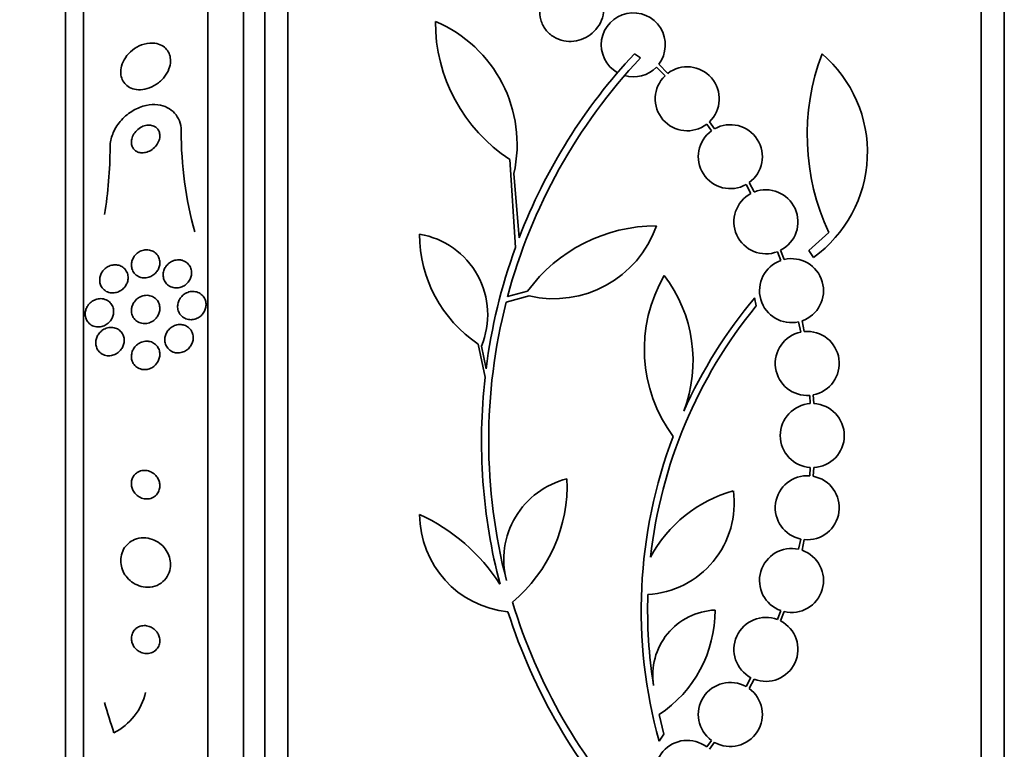
# Model space of a CAD drawing. Units: millimetres. Extents: x 0 to 1443, y 0 to 1205.
# Drawn here: x 322 to 350, y 663 to 684 of the extents above; entities that cross this region are included whole.
import ezdxf
from ezdxf import colors
from ezdxf.entities.mleader import LeaderData, LeaderLine
from ezdxf.math import Vec2, Vec3

# ---------------------------------------------------------------- set-up
doc = ezdxf.new("R2010")
doc.units = ezdxf.units.MM
doc.layers.add('DV2_Défaut', color=7, linetype='Continuous')
doc.layers.add('Défaut', color=7, linetype='Continuous')

# ---------------------------------------------------------------- blocks, each defined once
blk = doc.blocks.new('_DOT')
at = {"color": 0}
blk.add_line((0, 0), (-1, 0), dxfattribs=at)
at = {"color": 0, "const_width": 0.333}
blk.add_lwpolyline([(-0.1665, 0, 1), (0.1665, 0, 1)], format="xyb", close=True, dxfattribs=at)
blk = doc.blocks.new('SE1')
at = {"layer": 'DV2_Défaut', "color": 7, "linetype": 'Continuous', "lineweight": 35}
for p, q in [((330.021, 645.02), (330.021, 698.687)), ((349.521, 645.02), (349.521, 698.687)), ((329.371, 645.265), (329.371, 698.442)), ((350.171, 645.265), (350.171, 698.442)), ((328.771, 645.507), (328.771, 698.199)), ((327.771, 645.948), (327.771, 697.759)), ((324.271, 647.877), (324.271, 695.829)), ((323.771, 648.208), (323.771, 695.499)), ((339.771, 682.589), (339.943, 682.476)), ((340.385, 682.215), (340.629, 681.971)), ((340.705, 682.036), (340.451, 682.291)), ((342.023, 680.478), (341.877, 680.673)), ((341.801, 680.608), (341.938, 680.424)), ((336.424, 677.142), (336.264, 679.618)), ((336.379, 679.219), (336.526, 677.416)), ((342.909, 678.911), (343.046, 678.66)), ((343.137, 678.702), (342.993, 678.965)), ((345.233, 677.563), (344.671, 677.056)), ((343.978, 676.803), (343.88, 677.065)), ((343.789, 677.024), (343.882, 676.775)), ((344.671, 677.056), (344.806, 676.862)), ((336.809, 675.779), (336.16, 675.603)), ((336.201, 675.759), (336.764, 675.913)), ((343.192, 675.497), (343.15, 675.728)), ((344.386, 675.05), (344.448, 674.763)), ((344.547, 674.777), (344.482, 675.078)), ((335.567, 673.491), (335.377, 674.424)), ((335.464, 674.366), (335.596, 673.731)), ((344.698, 672.984), (344.715, 672.751)), ((344.815, 672.752), (344.798, 672.997)), ((344.715, 670.955), (344.698, 670.723)), ((344.798, 670.709), (344.815, 670.954)), ((344.448, 668.944), (344.386, 668.656)), ((344.482, 668.629), (344.547, 668.929)), ((343.882, 666.932), (343.789, 666.682)), ((343.88, 666.641), (343.978, 666.903)), ((343.046, 665.047), (342.909, 664.796)), ((342.993, 664.742), (343.137, 665.005)), ((340.598, 663.46), (340.464, 664.01)), ((340.465, 663.264), (340.598, 663.46)), ((341.939, 663.283), (341.801, 663.098)), ((341.877, 663.033), (342.023, 663.229))]:
    blk.add_line(p, q, dxfattribs=at)
for centre, radius, start, end in [((339.736, 682.838), 0.9, 322.5718, 240.472), ((332.716, 680.035), 3.753, 347.4427, 67.1967), ((338.805, 683.494), 4.635, 180, 236.7576), ((351.37, 671.71), 15.7, 136.7059, 165.0557), ((351.37, 671.71), 15.902, 136.8318, 158.9712), ((351.105, 680.297), 6.477, 159.3225, 204.9689), ((342.685, 679.817), 3.637, 305.6622, 49.543), ((339.736, 682.838), 0.9, 254.0507, 316.1886), ((341.253, 681.322), 0.9, 313.9077, 127.4817), ((341.253, 681.322), 0.9, 133.8635, 307.5259), ((337.707, 680.408), 10.686, 179.9742, 195.3542), ((342.466, 679.695), 0.9, 125.9075, 299.4558), ((342.466, 679.695), 0.9, 305.8373, 119.5261), ((312.947, 679.99), 12.075, 350.8271, 359.8292), ((343.467, 677.864), 0.9, 297.3762, 111.5132), ((343.467, 677.864), 0.9, 117.8931, 290.9963), ((340.385, 673.262), 4.488, 90, 143.7981), ((337.498, 678.758), 3.058, 256.9775, 340.7392), ((337.445, 677.513), 3.717, 180, 236.1834), ((333.355, 675.255), 2.289, 337.1599, 80.6145), ((351.33, 671.719), 15.862, 160.0095, 172.7132), ((344.187, 675.928), 0.9, 289.1291, 103.4492), ((344.187, 675.928), 0.9, 109.8285, 282.7498), ((344.171, 674.284), 4.122, 149.8689, 216.5639), ((337.464, 673.954), 3.954, 339.045, 37.3541), ((353.594, 666.976), 13.625, 140.0381, 155.8987), ((351.37, 671.71), 15.7, 165.6423, 194.5029), ((353.64, 666.947), 13.5, 140.7055, 173.6724), ((344.629, 673.881), 0.9, 101.6188, 274.4284), ((344.629, 673.881), 0.9, 280.8075, 95.2398), ((351.37, 671.71), 15.902, 173.5707, 194.6979), ((344.771, 671.853), 0.9, 93.6132, 266.3868), ((344.771, 671.853), 0.9, 272.7657, 87.2343), ((353.64, 666.947), 13.68, 159.0948, 195.619), ((344.629, 669.825), 0.9, 85.5716, 258.3812), ((344.629, 669.825), 0.9, 264.7602, 79.1925), ((338.438, 668.365), 2.343, 103.9943, 194.5029), ((333.612, 670.451), 4.264, 309.766, 2.5166), ((340, 669.954), 2.574, 273.2808, 7.719), ((343.572, 666.639), 3.801, 105.593, 151.8051), ((336.477, 669.638), 2.749, 180, 264.4569), ((331.462, 664.747), 5.39, 32.9014, 65.1391), ((344.187, 667.778), 0.9, 77.2502, 250.1715), ((344.187, 667.778), 0.9, 256.5508, 70.8709), ((353.614, 666.945), 13.474, 178.1324, 189.029), ((351.37, 671.71), 15.7, 196.7944, 223.0875), ((351.37, 671.71), 15.902, 197.5988, 222.9816), ((342.115, 665.118), 1.831, 92.445, 189.0185), ((338.531, 666.935), 3.506, 303.4459, 0.1989), ((343.467, 665.842), 0.9, 69.0037, 242.1069), ((343.467, 665.842), 0.9, 248.4868, 62.6238), ((342.466, 664.012), 0.9, 60.5126, 234.1309), ((324.353, 665.024), 1.713, 297.0338, 346.8081), ((342.466, 664.012), 0.9, 240.5126, 54.1309), ((341.253, 662.384), 0.9, 52.4741, 226.1365)]:
    blk.add_arc(centre, radius, start, end, dxfattribs=at)
blk.add_ellipse((339.771, 668.426), major_axis=(-15.463, 0), ratio=0.989754, start_param=0.269604, end_param=0.327863, dxfattribs=at)
for points, knots in [([(337.38, 684.406), (337.374, 684.4), (337.368, 684.394), (337.362, 684.388), (337.292, 684.315), (337.234, 684.232), (337.191, 684.144), (337.147, 684.051), (337.118, 683.95), (337.108, 683.85), (337.098, 683.746), (337.107, 683.64), (337.136, 683.54), (337.164, 683.441), (337.212, 683.346), (337.276, 683.262), (337.338, 683.183), (337.416, 683.114), (337.505, 683.06), (337.588, 683.011), (337.682, 682.974), (337.78, 682.954), (337.872, 682.935), (337.97, 682.931), (338.065, 682.942), (338.159, 682.953), (338.253, 682.978), (338.339, 683.015), (338.427, 683.054), (338.51, 683.106), (338.582, 683.168), (338.658, 683.233), (338.723, 683.31), (338.773, 683.393), (338.827, 683.48), (338.865, 683.577), (338.886, 683.675), (338.907, 683.777), (338.91, 683.883), (338.893, 683.985), (338.877, 684.087), (338.84, 684.188), (338.786, 684.277), (338.733, 684.363), (338.663, 684.441), (338.58, 684.504), (338.529, 684.542), (338.473, 684.575), (338.414, 684.602), (338.33, 684.639), (338.237, 684.664), (338.143, 684.674), (338.049, 684.684), (337.952, 684.679), (337.859, 684.66), (337.766, 684.641), (337.674, 684.607), (337.592, 684.562), (337.544, 684.536), (337.498, 684.506), (337.456, 684.473)], [0, 0, 0, 0, 0.004728, 0.004728, 0.004728, 0.059627, 0.059627, 0.059627, 0.11775, 0.11775, 0.11775, 0.177855, 0.177855, 0.177855, 0.237526, 0.237526, 0.237526, 0.294308, 0.294308, 0.294308, 0.347256, 0.347256, 0.347256, 0.397419, 0.397419, 0.397419, 0.446935, 0.446935, 0.446935, 0.497931, 0.497931, 0.497931, 0.551893, 0.551893, 0.551893, 0.609255, 0.609255, 0.609255, 0.669057, 0.669057, 0.669057, 0.729051, 0.729051, 0.729051, 0.786691, 0.786691, 0.786691, 0.82154, 0.82154, 0.82154, 0.871361, 0.871361, 0.871361, 0.921184, 0.921184, 0.921184, 0.971091, 0.971091, 0.971091, 1, 1, 1, 1]), ([(326.218, 682.89), (326.117, 682.894), (326.009, 682.875), (325.906, 682.836), (325.818, 682.802), (325.731, 682.753), (325.653, 682.691), (325.578, 682.631), (325.508, 682.558), (325.454, 682.476), (325.406, 682.405), (325.368, 682.324), (325.345, 682.244), (325.326, 682.174), (325.318, 682.102), (325.323, 682.036), (325.327, 681.974), (325.341, 681.915), (325.365, 681.862), (325.389, 681.809), (325.422, 681.762), (325.462, 681.723), (325.505, 681.681), (325.556, 681.647), (325.613, 681.623), (325.676, 681.596), (325.746, 681.581), (325.818, 681.578), (325.898, 681.574), (325.983, 681.585), (326.066, 681.608), (326.155, 681.634), (326.244, 681.675), (326.326, 681.73), (326.406, 681.783), (326.482, 681.851), (326.544, 681.929), (326.6, 681.999), (326.647, 682.078), (326.677, 682.16), (326.704, 682.231), (326.719, 682.305), (326.721, 682.376), (326.723, 682.441), (326.714, 682.504), (326.695, 682.56), (326.676, 682.616), (326.647, 682.667), (326.611, 682.71), (326.573, 682.756), (326.526, 682.794), (326.474, 682.822), (326.416, 682.854), (326.351, 682.875), (326.283, 682.884), (326.262, 682.887), (326.24, 682.889), (326.218, 682.89)], [0, 0, 0, 0, 0.07673, 0.07673, 0.07673, 0.141723, 0.141723, 0.141723, 0.204687, 0.204687, 0.204687, 0.26029, 0.26029, 0.26029, 0.308191, 0.308191, 0.308191, 0.35222, 0.35222, 0.35222, 0.396721, 0.396721, 0.396721, 0.445022, 0.445022, 0.445022, 0.499303, 0.499303, 0.499303, 0.56004, 0.56004, 0.56004, 0.624921, 0.624921, 0.624921, 0.688698, 0.688698, 0.688698, 0.745995, 0.745995, 0.745995, 0.795515, 0.795515, 0.795515, 0.84031, 0.84031, 0.84031, 0.884531, 0.884531, 0.884531, 0.931572, 0.931572, 0.931572, 0.983854, 0.983854, 0.983854, 1, 1, 1, 1]), ([(327.021, 680.413), (327.021, 680.417), (327.021, 680.421), (327.021, 680.425), (327.02, 680.522), (327.002, 680.617), (326.97, 680.701), (326.939, 680.782), (326.893, 680.856), (326.838, 680.917), (326.781, 680.981), (326.711, 681.034), (326.636, 681.072), (326.553, 681.115), (326.461, 681.142), (326.366, 681.153), (326.259, 681.166), (326.146, 681.16), (326.036, 681.136), (325.913, 681.109), (325.79, 681.061), (325.675, 680.995), (325.555, 680.925), (325.44, 680.833), (325.343, 680.725), (325.25, 680.622), (325.169, 680.501), (325.113, 680.373), (325.064, 680.261), (325.033, 680.14), (325.024, 680.023), (325.022, 680), (325.021, 679.977), (325.021, 679.954)], [0, 0, 0, 0, 0.003911, 0.003911, 0.003911, 0.09566, 0.09566, 0.09566, 0.183415, 0.183415, 0.183415, 0.274491, 0.274491, 0.274491, 0.374555, 0.374555, 0.374555, 0.487122, 0.487122, 0.487122, 0.612044, 0.612044, 0.612044, 0.743228, 0.743228, 0.743228, 0.868899, 0.868899, 0.868899, 0.978778, 0.978778, 0.978778, 1, 1, 1, 1]), ([(326.253, 680.554), (326.213, 680.572), (326.168, 680.582), (326.123, 680.583), (326.077, 680.583), (326.03, 680.576), (325.984, 680.562), (325.934, 680.546), (325.885, 680.521), (325.84, 680.489), (325.794, 680.456), (325.751, 680.415), (325.717, 680.369), (325.684, 680.325), (325.658, 680.276), (325.642, 680.225), (325.627, 680.181), (325.62, 680.135), (325.622, 680.091), (325.623, 680.053), (325.63, 680.015), (325.644, 679.982), (325.656, 679.95), (325.675, 679.921), (325.697, 679.897), (325.72, 679.872), (325.748, 679.852), (325.778, 679.837), (325.812, 679.82), (325.849, 679.81), (325.887, 679.806), (325.93, 679.801), (325.976, 679.804), (326.02, 679.814), (326.07, 679.826), (326.119, 679.846), (326.166, 679.873), (326.213, 679.902), (326.259, 679.939), (326.298, 679.982), (326.334, 680.024), (326.365, 680.072), (326.387, 680.123), (326.406, 680.167), (326.418, 680.215), (326.421, 680.261), (326.423, 680.301), (326.419, 680.341), (326.408, 680.377), (326.398, 680.411), (326.383, 680.442), (326.362, 680.469), (326.342, 680.496), (326.316, 680.519), (326.288, 680.536), (326.277, 680.543), (326.265, 680.549), (326.253, 680.554)], [0, 0, 0, 0, 0.059182, 0.059182, 0.059182, 0.118073, 0.118073, 0.118073, 0.18213, 0.18213, 0.18213, 0.247577, 0.247577, 0.247577, 0.308237, 0.308237, 0.308237, 0.360492, 0.360492, 0.360492, 0.406151, 0.406151, 0.406151, 0.449702, 0.449702, 0.449702, 0.495172, 0.495172, 0.495172, 0.545489, 0.545489, 0.545489, 0.60234, 0.60234, 0.60234, 0.66532, 0.66532, 0.66532, 0.730864, 0.730864, 0.730864, 0.792966, 0.792966, 0.792966, 0.847171, 0.847171, 0.847171, 0.894135, 0.894135, 0.894135, 0.937913, 0.937913, 0.937913, 0.98261, 0.98261, 0.98261, 1, 1, 1, 1]), ([(326.128, 677.068), (326.174, 677.059), (326.219, 677.042), (326.259, 677.016), (326.299, 676.99), (326.335, 676.955), (326.363, 676.913), (326.387, 676.875), (326.405, 676.831), (326.414, 676.784), (326.422, 676.744), (326.423, 676.7), (326.418, 676.658), (326.412, 676.619), (326.401, 676.58), (326.384, 676.544), (326.368, 676.508), (326.346, 676.474), (326.321, 676.444), (326.293, 676.411), (326.262, 676.383), (326.228, 676.361), (326.19, 676.335), (326.149, 676.316), (326.107, 676.304), (326.061, 676.29), (326.012, 676.285), (325.965, 676.288), (325.915, 676.291), (325.866, 676.303), (325.821, 676.325), (325.777, 676.347), (325.736, 676.379), (325.703, 676.418), (325.674, 676.453), (325.651, 676.497), (325.637, 676.543), (325.625, 676.584), (325.619, 676.628), (325.622, 676.672), (325.624, 676.711), (325.633, 676.752), (325.647, 676.789), (325.66, 676.826), (325.679, 676.862), (325.702, 676.893), (325.727, 676.927), (325.756, 676.956), (325.787, 676.981), (325.822, 677.009), (325.861, 677.031), (325.9, 677.046), (325.945, 677.064), (325.992, 677.073), (326.038, 677.075), (326.068, 677.076), (326.098, 677.074), (326.128, 677.068)], [0, 0, 0, 0, 0.061562, 0.061562, 0.061562, 0.123512, 0.123512, 0.123512, 0.179167, 0.179167, 0.179167, 0.227344, 0.227344, 0.227344, 0.271633, 0.271633, 0.271633, 0.316196, 0.316196, 0.316196, 0.364282, 0.364282, 0.364282, 0.41811, 0.41811, 0.41811, 0.478378, 0.478378, 0.478378, 0.543187, 0.543187, 0.543187, 0.607539, 0.607539, 0.607539, 0.665643, 0.665643, 0.665643, 0.715544, 0.715544, 0.715544, 0.760215, 0.760215, 0.760215, 0.804108, 0.804108, 0.804108, 0.850866, 0.850866, 0.850866, 0.903044, 0.903044, 0.903044, 0.961788, 0.961788, 0.961788, 1, 1, 1, 1]), ([(327.045, 676.781), (327.089, 676.769), (327.132, 676.749), (327.169, 676.721), (327.206, 676.693), (327.239, 676.657), (327.263, 676.616), (327.286, 676.578), (327.302, 676.534), (327.309, 676.489), (327.316, 676.448), (327.315, 676.405), (327.308, 676.363), (327.302, 676.323), (327.289, 676.284), (327.271, 676.248), (327.253, 676.212), (327.23, 676.177), (327.203, 676.148), (327.174, 676.116), (327.14, 676.088), (327.105, 676.067), (327.065, 676.043), (327.023, 676.026), (326.98, 676.015), (326.932, 676.004), (326.884, 676.002), (326.837, 676.007), (326.788, 676.013), (326.739, 676.029), (326.697, 676.053), (326.655, 676.077), (326.616, 676.11), (326.586, 676.149), (326.559, 676.185), (326.538, 676.228), (326.526, 676.274), (326.516, 676.315), (326.512, 676.359), (326.515, 676.402), (326.518, 676.442), (326.528, 676.482), (326.543, 676.52), (326.558, 676.557), (326.578, 676.593), (326.603, 676.624), (326.628, 676.658), (326.659, 676.687), (326.692, 676.711), (326.729, 676.738), (326.769, 676.758), (326.811, 676.772), (326.856, 676.788), (326.904, 676.795), (326.95, 676.794), (326.982, 676.794), (327.014, 676.789), (327.045, 676.781)], [0, 0, 0, 0, 0.058974, 0.058974, 0.058974, 0.118281, 0.118281, 0.118281, 0.17233, 0.17233, 0.17233, 0.220452, 0.220452, 0.220452, 0.265819, 0.265819, 0.265819, 0.311941, 0.311941, 0.311941, 0.361576, 0.361576, 0.361576, 0.416459, 0.416459, 0.416459, 0.476742, 0.476742, 0.476742, 0.540176, 0.540176, 0.540176, 0.602198, 0.602198, 0.602198, 0.658388, 0.658388, 0.658388, 0.707878, 0.707878, 0.707878, 0.753455, 0.753455, 0.753455, 0.798872, 0.798872, 0.798872, 0.847223, 0.847223, 0.847223, 0.900591, 0.900591, 0.900591, 0.95959, 0.95959, 0.95959, 1, 1, 1, 1]), ([(325.295, 676.632), (325.337, 676.617), (325.377, 676.593), (325.411, 676.562), (325.446, 676.531), (325.475, 676.492), (325.496, 676.447), (325.514, 676.408), (325.525, 676.363), (325.528, 676.318), (325.531, 676.278), (325.527, 676.237), (325.517, 676.198), (325.508, 676.16), (325.493, 676.124), (325.474, 676.09), (325.455, 676.055), (325.43, 676.023), (325.403, 675.996), (325.372, 675.965), (325.338, 675.939), (325.301, 675.919), (325.26, 675.896), (325.216, 675.88), (325.172, 675.872), (325.122, 675.862), (325.072, 675.862), (325.024, 675.871), (324.973, 675.88), (324.924, 675.899), (324.881, 675.929), (324.841, 675.957), (324.805, 675.994), (324.779, 676.039), (324.76, 676.071), (324.745, 676.108), (324.737, 676.147), (324.729, 676.186), (324.727, 676.228), (324.731, 676.269), (324.736, 676.308), (324.746, 676.346), (324.761, 676.382), (324.776, 676.418), (324.796, 676.452), (324.819, 676.482), (324.845, 676.515), (324.875, 676.544), (324.907, 676.568), (324.943, 676.595), (324.983, 676.616), (325.024, 676.631), (325.071, 676.647), (325.119, 676.655), (325.167, 676.655), (325.21, 676.654), (325.254, 676.647), (325.295, 676.632)], [0, 0, 0, 0, 0.058836, 0.058836, 0.058836, 0.11817, 0.11817, 0.11817, 0.169998, 0.169998, 0.169998, 0.214815, 0.214815, 0.214815, 0.25745, 0.25745, 0.25745, 0.302146, 0.302146, 0.302146, 0.352, 0.352, 0.352, 0.408957, 0.408957, 0.408957, 0.472897, 0.472897, 0.472897, 0.540199, 0.540199, 0.540199, 0.603956, 0.603956, 0.603956, 0.649754, 0.649754, 0.649754, 0.695766, 0.695766, 0.695766, 0.738461, 0.738461, 0.738461, 0.781544, 0.781544, 0.781544, 0.828678, 0.828678, 0.828678, 0.88241, 0.88241, 0.88241, 0.94363, 0.94363, 0.94363, 1, 1, 1, 1]), ([(324.433, 675.554), (324.468, 675.593), (324.509, 675.625), (324.551, 675.649), (324.594, 675.672), (324.64, 675.689), (324.686, 675.697), (324.737, 675.706), (324.789, 675.705), (324.839, 675.694), (324.889, 675.683), (324.939, 675.662), (324.981, 675.63), (325.013, 675.605), (325.042, 675.574), (325.065, 675.539), (325.088, 675.503), (325.105, 675.46), (325.114, 675.416), (325.122, 675.377), (325.123, 675.335), (325.119, 675.294), (325.114, 675.256), (325.104, 675.218), (325.09, 675.183), (325.074, 675.146), (325.054, 675.112), (325.031, 675.082), (325.005, 675.048), (324.975, 675.019), (324.942, 674.995), (324.905, 674.967), (324.864, 674.945), (324.822, 674.931), (324.774, 674.915), (324.724, 674.907), (324.676, 674.908), (324.624, 674.909), (324.572, 674.921), (324.525, 674.943), (324.479, 674.965), (324.436, 674.997), (324.403, 675.038), (324.379, 675.067), (324.358, 675.102), (324.345, 675.139), (324.331, 675.177), (324.322, 675.219), (324.322, 675.262), (324.321, 675.3), (324.326, 675.34), (324.336, 675.377), (324.346, 675.414), (324.361, 675.45), (324.381, 675.482), (324.396, 675.508), (324.414, 675.533), (324.433, 675.554)], [0, 0, 0, 0, 0.059992, 0.059992, 0.059992, 0.11963, 0.11963, 0.11963, 0.185885, 0.185885, 0.185885, 0.253909, 0.253909, 0.253909, 0.305274, 0.305274, 0.305274, 0.357066, 0.357066, 0.357066, 0.402383, 0.402383, 0.402383, 0.444439, 0.444439, 0.444439, 0.487831, 0.487831, 0.487831, 0.536006, 0.536006, 0.536006, 0.591328, 0.591328, 0.591328, 0.654363, 0.654363, 0.654363, 0.722272, 0.722272, 0.722272, 0.788207, 0.788207, 0.788207, 0.834935, 0.834935, 0.834935, 0.881951, 0.881951, 0.881951, 0.924577, 0.924577, 0.924577, 0.966558, 0.966558, 0.966558, 1, 1, 1, 1]), ([(326.109, 675.792), (326.156, 675.786), (326.201, 675.77), (326.242, 675.746), (326.284, 675.723), (326.321, 675.69), (326.351, 675.65), (326.377, 675.614), (326.398, 675.571), (326.409, 675.525), (326.42, 675.486), (326.423, 675.443), (326.42, 675.401), (326.417, 675.361), (326.408, 675.322), (326.394, 675.285), (326.38, 675.247), (326.36, 675.212), (326.337, 675.18), (326.311, 675.146), (326.281, 675.116), (326.248, 675.091), (326.212, 675.063), (326.171, 675.041), (326.13, 675.026), (326.083, 675.01), (326.035, 675.002), (325.987, 675.002), (325.937, 675.002), (325.886, 675.012), (325.84, 675.032), (325.794, 675.051), (325.752, 675.081), (325.717, 675.118), (325.686, 675.152), (325.66, 675.194), (325.644, 675.239), (325.629, 675.278), (325.622, 675.322), (325.621, 675.365), (325.621, 675.405), (325.627, 675.445), (325.638, 675.483), (325.65, 675.521), (325.667, 675.558), (325.687, 675.591), (325.71, 675.626), (325.737, 675.658), (325.767, 675.685), (325.801, 675.715), (325.839, 675.74), (325.878, 675.758), (325.922, 675.778), (325.969, 675.79), (326.016, 675.795), (326.047, 675.798), (326.078, 675.797), (326.109, 675.792)], [0, 0, 0, 0, 0.060676, 0.060676, 0.060676, 0.121747, 0.121747, 0.121747, 0.176504, 0.176504, 0.176504, 0.224136, 0.224136, 0.224136, 0.268363, 0.268363, 0.268363, 0.313239, 0.313239, 0.313239, 0.361889, 0.361889, 0.361889, 0.416389, 0.416389, 0.416389, 0.477211, 0.477211, 0.477211, 0.542137, 0.542137, 0.542137, 0.605969, 0.605969, 0.605969, 0.663178, 0.663178, 0.663178, 0.712393, 0.712393, 0.712393, 0.756876, 0.756876, 0.756876, 0.801004, 0.801004, 0.801004, 0.848283, 0.848283, 0.848283, 0.901133, 0.901133, 0.901133, 0.960487, 0.960487, 0.960487, 1, 1, 1, 1]), ([(327.106, 675.828), (327.147, 675.857), (327.194, 675.879), (327.241, 675.892), (327.288, 675.904), (327.338, 675.909), (327.385, 675.904), (327.434, 675.9), (327.483, 675.886), (327.527, 675.863), (327.569, 675.841), (327.608, 675.81), (327.639, 675.771), (327.667, 675.737), (327.69, 675.695), (327.704, 675.651), (327.716, 675.611), (327.722, 675.567), (327.721, 675.524), (327.72, 675.484), (327.712, 675.443), (327.699, 675.404), (327.685, 675.366), (327.666, 675.329), (327.643, 675.296), (327.618, 675.261), (327.588, 675.23), (327.555, 675.204), (327.519, 675.176), (327.479, 675.154), (327.438, 675.139), (327.393, 675.122), (327.345, 675.113), (327.299, 675.112), (327.249, 675.112), (327.2, 675.12), (327.154, 675.138), (327.109, 675.155), (327.066, 675.182), (327.031, 675.217), (326.998, 675.249), (326.971, 675.288), (326.952, 675.332), (326.935, 675.371), (326.924, 675.415), (326.922, 675.459), (326.92, 675.499), (326.924, 675.541), (326.934, 675.581), (326.944, 675.62), (326.96, 675.658), (326.98, 675.693), (327.002, 675.729), (327.029, 675.762), (327.059, 675.79), (327.074, 675.804), (327.089, 675.816), (327.106, 675.828)], [0, 0, 0, 0, 0.060765, 0.060765, 0.060765, 0.121392, 0.121392, 0.121392, 0.18418, 0.18418, 0.18418, 0.245019, 0.245019, 0.245019, 0.300272, 0.300272, 0.300272, 0.349651, 0.349651, 0.349651, 0.395805, 0.395805, 0.395805, 0.442066, 0.442066, 0.442066, 0.491192, 0.491192, 0.491192, 0.545008, 0.545008, 0.545008, 0.603947, 0.603947, 0.603947, 0.666322, 0.666322, 0.666322, 0.728228, 0.728228, 0.728228, 0.785377, 0.785377, 0.785377, 0.836228, 0.836228, 0.836228, 0.882803, 0.882803, 0.882803, 0.92855, 0.92855, 0.92855, 0.976541, 0.976541, 0.976541, 1, 1, 1, 1]), ([(325.203, 674.865), (325.241, 674.848), (325.278, 674.824), (325.31, 674.793), (325.342, 674.763), (325.369, 674.724), (325.388, 674.681), (325.404, 674.643), (325.415, 674.6), (325.418, 674.557), (325.42, 674.518), (325.417, 674.478), (325.408, 674.44), (325.4, 674.402), (325.386, 674.365), (325.368, 674.331), (325.348, 674.295), (325.324, 674.262), (325.296, 674.233), (325.265, 674.201), (325.23, 674.173), (325.192, 674.152), (325.15, 674.128), (325.104, 674.112), (325.058, 674.103), (325.007, 674.094), (324.954, 674.094), (324.905, 674.105), (324.854, 674.115), (324.805, 674.137), (324.763, 674.168), (324.731, 674.192), (324.701, 674.222), (324.678, 674.257), (324.655, 674.293), (324.637, 674.334), (324.628, 674.378), (324.619, 674.417), (324.617, 674.458), (324.62, 674.499), (324.624, 674.537), (324.633, 674.575), (324.647, 674.61), (324.661, 674.648), (324.681, 674.683), (324.703, 674.714), (324.729, 674.748), (324.759, 674.779), (324.792, 674.804), (324.829, 674.833), (324.871, 674.855), (324.913, 674.871), (324.961, 674.888), (325.011, 674.896), (325.061, 674.895), (325.109, 674.894), (325.158, 674.884), (325.203, 674.865)], [0, 0, 0, 0, 0.054612, 0.054612, 0.054612, 0.109686, 0.109686, 0.109686, 0.158225, 0.158225, 0.158225, 0.201512, 0.201512, 0.201512, 0.244315, 0.244315, 0.244315, 0.29047, 0.29047, 0.29047, 0.342729, 0.342729, 0.342729, 0.402479, 0.402479, 0.402479, 0.468482, 0.468482, 0.468482, 0.535626, 0.535626, 0.535626, 0.586162, 0.586162, 0.586162, 0.637095, 0.637095, 0.637095, 0.681984, 0.681984, 0.681984, 0.724175, 0.724175, 0.724175, 0.768165, 0.768165, 0.768165, 0.817284, 0.817284, 0.817284, 0.873657, 0.873657, 0.873657, 0.937327, 0.937327, 0.937327, 1, 1, 1, 1]), ([(327.075, 674.965), (327.119, 674.955), (327.161, 674.937), (327.199, 674.912), (327.237, 674.886), (327.271, 674.853), (327.298, 674.813), (327.322, 674.777), (327.34, 674.735), (327.35, 674.691), (327.359, 674.651), (327.362, 674.608), (327.358, 674.567), (327.354, 674.527), (327.344, 674.487), (327.329, 674.45), (327.313, 674.412), (327.292, 674.376), (327.267, 674.344), (327.24, 674.309), (327.208, 674.279), (327.173, 674.255), (327.134, 674.228), (327.092, 674.207), (327.048, 674.195), (327.001, 674.18), (326.952, 674.175), (326.903, 674.178), (326.854, 674.182), (326.804, 674.195), (326.759, 674.217), (326.717, 674.239), (326.677, 674.27), (326.645, 674.308), (326.616, 674.342), (326.593, 674.383), (326.579, 674.427), (326.566, 674.466), (326.559, 674.509), (326.559, 674.551), (326.56, 674.591), (326.566, 674.632), (326.579, 674.67), (326.591, 674.709), (326.609, 674.746), (326.631, 674.78), (326.655, 674.816), (326.684, 674.848), (326.716, 674.875), (326.752, 674.904), (326.791, 674.928), (326.833, 674.945), (326.878, 674.963), (326.926, 674.973), (326.974, 674.975), (327.008, 674.976), (327.042, 674.973), (327.075, 674.965)], [0, 0, 0, 0, 0.057207, 0.057207, 0.057207, 0.114752, 0.114752, 0.114752, 0.167155, 0.167155, 0.167155, 0.214332, 0.214332, 0.214332, 0.259648, 0.259648, 0.259648, 0.306452, 0.306452, 0.306452, 0.357264, 0.357264, 0.357264, 0.413496, 0.413496, 0.413496, 0.474789, 0.474789, 0.474789, 0.538275, 0.538275, 0.538275, 0.599151, 0.599151, 0.599151, 0.653638, 0.653638, 0.653638, 0.701903, 0.701903, 0.701903, 0.747183, 0.747183, 0.747183, 0.793118, 0.793118, 0.793118, 0.842563, 0.842563, 0.842563, 0.897296, 0.897296, 0.897296, 0.957454, 0.957454, 0.957454, 1, 1, 1, 1]), ([(326.116, 674.502), (326.161, 674.495), (326.205, 674.479), (326.245, 674.455), (326.285, 674.432), (326.322, 674.399), (326.351, 674.359), (326.377, 674.324), (326.397, 674.282), (326.408, 674.238), (326.419, 674.199), (326.423, 674.157), (326.421, 674.116), (326.418, 674.077), (326.41, 674.037), (326.397, 674), (326.384, 673.962), (326.364, 673.926), (326.341, 673.893), (326.316, 673.858), (326.286, 673.826), (326.253, 673.8), (326.216, 673.771), (326.175, 673.749), (326.132, 673.733), (326.085, 673.716), (326.036, 673.707), (325.987, 673.707), (325.936, 673.708), (325.885, 673.718), (325.838, 673.739), (325.793, 673.758), (325.751, 673.788), (325.716, 673.826), (325.686, 673.859), (325.661, 673.9), (325.645, 673.944), (325.63, 673.983), (325.622, 674.025), (325.621, 674.067), (325.621, 674.106), (325.626, 674.147), (325.636, 674.184), (325.647, 674.223), (325.663, 674.26), (325.683, 674.294), (325.705, 674.33), (325.732, 674.363), (325.762, 674.391), (325.796, 674.423), (325.835, 674.448), (325.875, 674.467), (325.92, 674.488), (325.968, 674.501), (326.016, 674.506), (326.049, 674.509), (326.083, 674.508), (326.116, 674.502)], [0, 0, 0, 0, 0.058611, 0.058611, 0.058611, 0.117638, 0.117638, 0.117638, 0.170303, 0.170303, 0.170303, 0.216589, 0.216589, 0.216589, 0.260542, 0.260542, 0.260542, 0.306044, 0.306044, 0.306044, 0.355989, 0.355989, 0.355989, 0.412151, 0.412151, 0.412151, 0.474438, 0.474438, 0.474438, 0.539804, 0.539804, 0.539804, 0.602505, 0.602505, 0.602505, 0.65762, 0.65762, 0.65762, 0.705161, 0.705161, 0.705161, 0.749072, 0.749072, 0.749072, 0.793629, 0.793629, 0.793629, 0.84209, 0.84209, 0.84209, 0.896585, 0.896585, 0.896585, 0.957536, 0.957536, 0.957536, 1, 1, 1, 1]), ([(325.72, 670.759), (325.694, 670.732), (325.672, 670.699), (325.655, 670.663), (325.639, 670.627), (325.628, 670.587), (325.624, 670.547), (325.619, 670.508), (325.621, 670.467), (325.628, 670.429), (325.636, 670.39), (325.649, 670.351), (325.666, 670.316), (325.685, 670.278), (325.709, 670.243), (325.737, 670.213), (325.768, 670.179), (325.804, 670.15), (325.842, 670.128), (325.885, 670.103), (325.931, 670.086), (325.979, 670.077), (326.029, 670.068), (326.082, 670.068), (326.132, 670.078), (326.181, 670.089), (326.229, 670.109), (326.271, 670.14), (326.309, 670.167), (326.343, 670.203), (326.368, 670.245), (326.39, 670.281), (326.406, 670.323), (326.414, 670.366), (326.422, 670.405), (326.423, 670.446), (326.419, 670.486), (326.415, 670.525), (326.404, 670.564), (326.39, 670.6), (326.374, 670.638), (326.353, 670.675), (326.328, 670.706), (326.3, 670.742), (326.267, 670.772), (326.231, 670.797), (326.191, 670.825), (326.147, 670.846), (326.102, 670.859), (326.053, 670.873), (326.002, 670.878), (325.952, 670.873), (325.901, 670.868), (325.85, 670.852), (325.805, 670.827), (325.774, 670.809), (325.745, 670.786), (325.72, 670.759)], [0, 0, 0, 0, 0.045714, 0.045714, 0.045714, 0.091601, 0.091601, 0.091601, 0.135495, 0.135495, 0.135495, 0.179816, 0.179816, 0.179816, 0.227899, 0.227899, 0.227899, 0.282011, 0.282011, 0.282011, 0.342765, 0.342765, 0.342765, 0.407983, 0.407983, 0.407983, 0.472367, 0.472367, 0.472367, 0.530187, 0.530187, 0.530187, 0.579853, 0.579853, 0.579853, 0.62448, 0.62448, 0.62448, 0.668423, 0.668423, 0.668423, 0.715226, 0.715226, 0.715226, 0.767409, 0.767409, 0.767409, 0.826164, 0.826164, 0.826164, 0.89034, 0.89034, 0.89034, 0.955559, 0.955559, 0.955559, 1, 1, 1, 1]), ([(325.536, 668.821), (325.484, 668.776), (325.438, 668.72), (325.403, 668.657), (325.367, 668.594), (325.342, 668.521), (325.33, 668.446), (325.319, 668.377), (325.319, 668.303), (325.33, 668.232), (325.34, 668.165), (325.361, 668.097), (325.389, 668.035), (325.419, 667.971), (325.458, 667.911), (325.503, 667.859), (325.553, 667.801), (325.61, 667.751), (325.671, 667.711), (325.74, 667.666), (325.816, 667.633), (325.892, 667.613), (325.976, 667.591), (326.064, 667.584), (326.149, 667.592), (326.237, 667.602), (326.324, 667.628), (326.402, 667.672), (326.476, 667.714), (326.543, 667.772), (326.596, 667.843), (326.643, 667.906), (326.679, 667.981), (326.7, 668.061), (326.718, 668.13), (326.725, 668.205), (326.72, 668.279), (326.715, 668.348), (326.699, 668.418), (326.674, 668.482), (326.649, 668.548), (326.615, 668.61), (326.574, 668.666), (326.53, 668.726), (326.477, 668.779), (326.42, 668.822), (326.356, 668.871), (326.285, 668.909), (326.212, 668.935), (326.132, 668.964), (326.047, 668.979), (325.964, 668.979), (325.875, 668.978), (325.787, 668.961), (325.706, 668.927), (325.645, 668.901), (325.587, 668.866), (325.536, 668.821)], [0, 0, 0, 0, 0.049709, 0.049709, 0.049709, 0.099721, 0.099721, 0.099721, 0.145803, 0.145803, 0.145803, 0.189611, 0.189611, 0.189611, 0.23506, 0.23506, 0.23506, 0.285133, 0.285133, 0.285133, 0.341577, 0.341577, 0.341577, 0.404105, 0.404105, 0.404105, 0.469384, 0.469384, 0.469384, 0.531662, 0.531662, 0.531662, 0.58647, 0.58647, 0.58647, 0.634122, 0.634122, 0.634122, 0.678369, 0.678369, 0.678369, 0.723216, 0.723216, 0.723216, 0.771757, 0.771757, 0.771757, 0.826071, 0.826071, 0.826071, 0.886685, 0.886685, 0.886685, 0.951491, 0.951491, 0.951491, 1, 1, 1, 1]), ([(325.775, 666.445), (325.74, 666.421), (325.709, 666.39), (325.684, 666.354), (325.659, 666.317), (325.64, 666.274), (325.63, 666.229), (325.621, 666.188), (325.619, 666.144), (325.624, 666.1), (325.629, 666.061), (325.641, 666.022), (325.657, 665.985), (325.673, 665.949), (325.694, 665.915), (325.719, 665.885), (325.745, 665.854), (325.776, 665.826), (325.809, 665.803), (325.845, 665.778), (325.885, 665.758), (325.926, 665.745), (325.971, 665.731), (326.019, 665.724), (326.065, 665.725), (326.115, 665.727), (326.164, 665.738), (326.209, 665.757), (326.254, 665.777), (326.297, 665.807), (326.331, 665.845), (326.362, 665.88), (326.387, 665.923), (326.403, 665.97), (326.416, 666.011), (326.423, 666.056), (326.421, 666.102), (326.419, 666.142), (326.411, 666.183), (326.397, 666.221), (326.384, 666.258), (326.365, 666.293), (326.343, 666.325), (326.319, 666.358), (326.29, 666.388), (326.26, 666.413), (326.226, 666.44), (326.188, 666.462), (326.15, 666.478), (326.106, 666.495), (326.06, 666.506), (326.016, 666.509), (325.966, 666.512), (325.917, 666.506), (325.871, 666.491), (325.837, 666.481), (325.804, 666.465), (325.775, 666.445)], [0, 0, 0, 0, 0.055235, 0.055235, 0.055235, 0.110883, 0.110883, 0.110883, 0.160564, 0.160564, 0.160564, 0.205132, 0.205132, 0.205132, 0.24895, 0.24895, 0.24895, 0.295706, 0.295706, 0.295706, 0.347991, 0.347991, 0.347991, 0.406973, 0.406973, 0.406973, 0.471357, 0.471357, 0.471357, 0.536594, 0.536594, 0.536594, 0.596609, 0.596609, 0.596609, 0.648346, 0.648346, 0.648346, 0.693906, 0.693906, 0.693906, 0.737628, 0.737628, 0.737628, 0.783335, 0.783335, 0.783335, 0.833831, 0.833831, 0.833831, 0.89075, 0.89075, 0.89075, 0.95371, 0.95371, 0.95371, 1, 1, 1, 1])]:
    blk.add_open_spline(points, degree=3, knots=knots, dxfattribs=at)

msp = doc.modelspace()

# ---------------------------------------------------------------- block references
at = {"layer": 'Défaut'}
msp.add_blockref('SE1', (0, 0), dxfattribs=at)

# ---------------------------------------------------------------- leaders
at = {"layer": 'Défaut', "color": 7, "linetype": 'Continuous', "lineweight": 18}
ml = msp.add_multileader_mtext('Standard', dxfattribs=at)
ml.set_content('{\\pxsm0.9;\\fSolid Edge ISO|b1||i0||c0|p34;\\W1.;15/02/2017\\P}', color=256)
ml.set_leader_properties()
ml.set_arrow_properties(name='DOT')
ml.build(insert=Vec2(0, 0))
ml.multileader.update_dxf_attribs({"leader_type": 0, "dogleg_length": 0, "arrow_head_size": 12})
ctx = ml.context
ctx.base_point, ctx.char_height, ctx.arrow_head_size, ctx.landing_gap_size = Vec3(1143.343, 1197.823), 12, 12, 4.2
notes = []
notes.append((ctx, [(0, (0, 0, 0), (0, 0), (1, 0), 1, [])]))
ctx.mtext.insert = Vec3(1145.343, 1203.943)
ml = msp.add_multileader_mtext('Standard', dxfattribs=at)
ml.set_content('{\\pxsm0.9;\\fArial|b1||i0||c0|p34;\\W1.;40GB\\P}', color=256)
ml.set_leader_properties()
ml.set_arrow_properties(name='DOT')
ml.build(insert=Vec2(0, 0))
ml.multileader.update_dxf_attribs({"leader_type": 0, "dogleg_length": 0, "arrow_head_size": 12})
ctx = ml.context
ctx.base_point, ctx.char_height, ctx.arrow_head_size, ctx.landing_gap_size = Vec3(424.217, 1197.655), 12, 12, 4.2
notes.append((ctx, [(0, (0, 0, 0), (0, 0), (1, 0), 1, [])]))
ctx.mtext.insert = Vec3(426.217, 1203.757)
for ctx, leaders in notes:
    for number, flags, end, landing, length, lines in leaders:
        leader = LeaderData()
        leader.index, (leader.has_last_leader_line, leader.has_dogleg_vector, leader.attachment_direction) = number, flags
        leader.last_leader_point, leader.dogleg_vector, leader.dogleg_length = Vec3(end), Vec3(landing), length
        for number, points, colour, breaks in lines:
            line = LeaderLine()
            line.index, line.vertices, line.color, line.breaks = number, Vec3.list(points), colors.encode_raw_color(colour), breaks
            leader.lines.append(line)
        ctx.leaders.append(leader)

doc.saveas('drawing.dxf')
